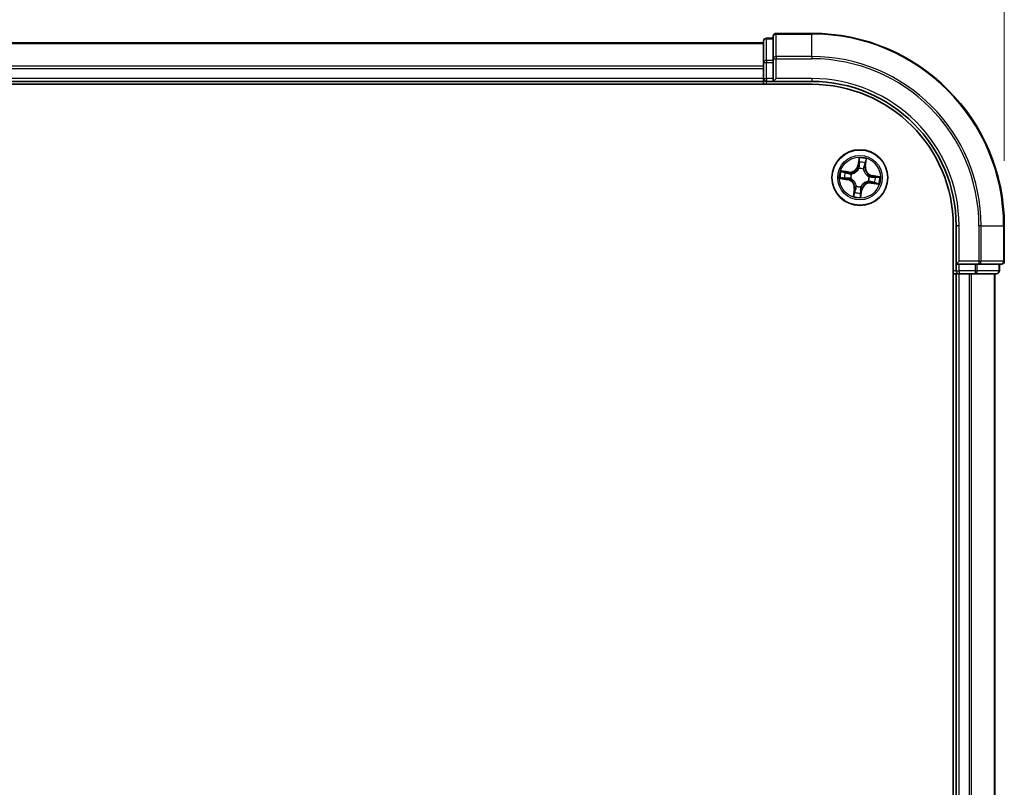
# Model space of a CAD drawing. Units: millimetres. Extents: x 0 to 6502, y 0 to 1264.
# Drawn here: x 972 to 1074, y 714 to 794 of the extents above; entities that cross this region are included whole.
import ezdxf

# ---------------------------------------------------------------- set-up
doc = ezdxf.new("R2010")
doc.units = ezdxf.units.MM
for name, color, linetype, lineweight in [('Dimension (ISO)', 7, 'Continuous', 18), ('Dimension (ISO) @ 1', 7, 'Continuous', 18), ('Visible (ISO)', 7, 'Continuous', 35), ('Visible Narrow (ISO)', 7, 'Continuous', 25)]:
    doc.layers.add(name, color=color, linetype=linetype, lineweight=lineweight)
doc.styles.add('Note Text (TK)', font='MS PGothic.ttf')
doc.dimstyles.new('Default - Method 1b (TK)', dxfattribs={"dimscale": 0.5, "dimtxt": 2.5, "dimasz": 2.5, "dimexe": 1, "dimexo": 1.5, "dimgap": 1, "dimtad": 1, "dimrnd": 1e-08, "dimdsep": 46, "dimtxsty": 'Note Text (TK)', "dimblk": 'OPEN', "dimcen": 0.09, "dimdle": 5, "dimclrd": 100, "dimclre": 100, "dimclrt": 7, "dimadec": 1, "dimazin": 1, "dimtfac": 1, "dimtmove": 0, "dimatfit": 3, "dimldrblk": 'OPEN', "dimfxl": 1, "dimtolj": 1, "dimlwd": -1, "dimlwe": -1, "dimarcsym": 0})

# ---------------------------------------------------------------- blocks, each defined once
blk = doc.blocks.new('_Open')
at = {"color": 0, "linetype": 'ByBlock', "lineweight": -2}
for p, q in [((-1, 0.1667), (0, 0)), ((-1, -0.1667), (0, 0)), ((0, 0), (-1, 0))]:
    blk.add_line(p, q, dxfattribs=at)
blk = doc.blocks.new('*D35')
at = {"layer": 'Defpoints', "color": 0}
for p in [(1074.26, 863.34), (714.26, 772.51), (1074.26, 772.51)]:
    blk.add_point(p, dxfattribs=at)
at = {"layer": 'Dimension (ISO)', "color": 100}
for p, q in [((714.26, 779.26), (714.26, 867.84)), ((1074.26, 779.26), (1074.26, 867.84)), ((725.51, 863.34), (1063.01, 863.34))]:
    blk.add_line(p, q, dxfattribs=at)
at = {"layer": 'Dimension (ISO)', "color": 100, "xscale": 11.25, "yscale": 11.25, "zscale": 11.25, "rotation": 180}
blk.add_blockref('_Open', (714.26, 863.34), dxfattribs=at)
at = {"layer": 'Dimension (ISO)', "color": 100, "xscale": 11.25, "yscale": 11.25, "zscale": 11.25}
blk.add_blockref('_Open', (1074.26, 863.34), dxfattribs=at)
at = {"layer": 'Dimension (ISO)', "color": 7, "insert": (862.43, 873.47), "char_height": 11.25, "attachment_point": 4, "style": 'Note Text (TK)'}
blk.add_mtext('\\A1;\\fMS PGothic|b0|i0;{\\H11.2050;360 ±0.5}', dxfattribs=at)

msp = doc.modelspace()

# ---------------------------------------------------------------- linework, layer by layer
at = {"layer": 'Visible (ISO)'}
for p, q in [((1049.2628, 791.7096), (1049.2628, 789.4683)), ((1050.2628, 792.0096), (1049.5628, 792.0096)), ((1050.2628, 792.2096), (1050.2628, 789.8691)), ((1054.2628, 792.5096), (1050.5628, 792.5096)), ((1049.2628, 791.5096), (739.2628, 791.5096)), ((1050.2628, 789.8691), (1050.2628, 789.4683)), ((1049.2628, 789.4683), (1049.2628, 789.0927)), ((1049.2628, 789.0927), (1049.2628, 788.8691)), ((1049.2628, 788.8691), (1049.2628, 787.8096)), ((1050.2628, 787.8096), (1050.2628, 789.4683)), ((1049.2628, 787.8096), (1049.2628, 787.5096)), ((1050.2628, 787.5096), (1050.5628, 787.8096)), ((1050.2628, 787.8096), (1050.2628, 787.5096)), ((734.2628, 787.2096), (1054.2628, 787.2096)), ((739.2628, 787.5096), (1049.2628, 787.5096)), ((1049.2628, 787.5096), (1049.2628, 787.2096)), ((1049.5628, 787.5096), (1050.2628, 787.5096)), ((1050.2628, 787.5096), (1054.2628, 787.5096)), ((1068.9628, 772.5096), (1068.9628, 652.5096)), ((1069.2628, 772.5096), (1069.2628, 768.5096)), ((1074.2628, 768.8096), (1074.2628, 772.5096)), ((1069.5628, 768.8096), (1069.2628, 768.5096)), ((1069.2628, 768.5096), (1069.2628, 767.8096)), ((1069.2628, 768.5096), (1069.5628, 768.5096)), ((1071.2215, 768.5096), (1069.5628, 768.5096)), ((1071.2215, 768.5096), (1071.6223, 768.5096)), ((1071.6223, 768.5096), (1073.9628, 768.5096)), ((1073.7628, 767.8096), (1073.7628, 768.5096)), ((1068.9628, 767.5096), (1069.2628, 767.5096)), ((1069.2628, 767.5096), (1069.5628, 767.5096)), ((1069.2628, 767.5096), (1069.2628, 657.5096)), ((1069.5628, 767.5096), (1070.6223, 767.5096)), ((1070.6223, 767.5096), (1070.8459, 767.5096)), ((1070.8459, 767.5096), (1071.2215, 767.5096)), ((1071.2215, 767.5096), (1073.4628, 767.5096)), ((1073.2628, 657.5096), (1073.2628, 767.5096))]:
    msp.add_line(p, q, dxfattribs=at)
msp.add_circle((1059.2628, 777.5096), 2.9, dxfattribs=at)
for centre, radius, start, end in [((1049.5628, 791.7096), 0.3, 90, 180), ((1050.5628, 792.2096), 0.3, 90, 180), ((1054.2628, 772.5096), 20, 0, 90), ((1049.5628, 787.8096), 0.3, 180, 270), ((1054.2628, 772.5096), 15, 0, 90), ((1054.2628, 772.5096), 14.7, 0, 90), ((1073.9628, 768.8096), 0.3, 270, 0), ((1069.5628, 767.8096), 0.3, 180, 270), ((1073.4628, 767.8096), 0.3, 270, 0)]:
    msp.add_arc(centre, radius, start, end, dxfattribs=at)
at = {"layer": 'Visible Narrow (ISO)'}
for p, q in [((1049.5628, 792.0096), (1049.5628, 791.9401)), ((1049.5628, 789.6987), (1049.5628, 791.9401)), ((1049.5628, 791.9401), (1050.2628, 791.9401)), ((1050.5628, 792.5096), (1050.5628, 792.4401)), ((1050.5628, 790.0996), (1050.5628, 792.4401)), ((1050.5628, 792.4401), (1054.2628, 792.4401)), ((1054.2628, 792.4401), (1054.2628, 792.5096)), ((1054.2628, 790.0996), (1054.2628, 792.4401)), ((739.2628, 791.4401), (1049.2628, 791.4401)), ((1049.5628, 789.6987), (1049.5628, 789.4683)), ((1050.2628, 789.6987), (1049.5628, 789.6987)), ((1050.2628, 789.8691), (1050.5628, 789.8691)), ((1050.5628, 790.0996), (1050.5628, 789.8691)), ((1054.2628, 790.0996), (1050.5628, 790.0996)), ((1050.5628, 787.8096), (1050.5628, 789.8691)), ((1050.5628, 789.8691), (1054.2628, 789.8691)), ((1054.2628, 790.0996), (1054.2628, 789.8691)), ((1049.2628, 789.0996), (739.2628, 789.0996)), ((739.2628, 788.8691), (1049.2628, 788.8691)), ((1049.2628, 789.4683), (1049.5628, 789.4683)), ((1049.5628, 787.8096), (1049.5628, 789.4683)), ((1049.5628, 789.4683), (1050.2628, 789.4683)), ((1049.2628, 787.8096), (739.2628, 787.8096)), ((1049.2628, 787.8096), (1049.5628, 787.8096)), ((1049.5628, 787.8096), (1049.5628, 787.5096)), ((1050.2628, 787.8096), (1049.5628, 787.8096)), ((1054.2628, 787.8096), (1050.5628, 787.8096)), ((1054.2628, 787.8096), (1054.2628, 787.5096)), ((1049.5628, 787.2096), (1049.5628, 787.5096)), ((1059.1805, 779.5681), (1059.05, 778.7994)), ((1059.8489, 778.6781), (1059.9525, 779.4508)), ((1059.0991, 778.7911), (1059.05, 778.7994)), ((1059.0991, 778.7911), (1059.1811, 779.2743)), ((1059.0991, 778.7911), (1059.1707, 778.7789)), ((1059.162, 778.4517), (1059.1598, 778.4729)), ((1059.6472, 778.3989), (1059.6388, 778.3793)), ((1059.7996, 778.6847), (1059.7276, 778.6943)), ((1059.8647, 779.1705), (1059.7996, 778.6847)), ((1059.7996, 778.6847), (1059.8489, 778.6781)), ((1057.2044, 777.4273), (1057.9731, 777.2968)), ((1058.0944, 778.0958), (1057.3216, 778.1993)), ((1057.9814, 777.3459), (1057.4982, 777.4279)), ((1057.602, 778.1115), (1058.0878, 778.0464)), ((1057.9814, 777.3459), (1057.9731, 777.2968)), ((1057.9814, 777.3459), (1057.9935, 777.4175)), ((1058.0878, 778.0464), (1058.0781, 777.9744)), ((1058.0878, 778.0464), (1058.0944, 778.0958)), ((1058.3207, 777.4088), (1058.2995, 777.4066)), ((1058.3735, 777.894), (1058.3931, 777.8856)), ((1060.2049, 777.6104), (1060.2261, 777.6127)), ((1060.5443, 777.6734), (1060.5321, 777.6017)), ((1060.5443, 777.6734), (1060.5526, 777.7225)), ((1060.5443, 777.6734), (1061.0275, 777.5913)), ((1061.3212, 777.592), (1060.5526, 777.7225)), ((1058.6767, 776.3412), (1058.5731, 775.5685)), ((1058.661, 775.8488), (1058.7261, 776.3346)), ((1058.7261, 776.3346), (1058.6767, 776.3412)), ((1058.7261, 776.3346), (1058.7981, 776.3249)), ((1058.8784, 776.6204), (1058.8869, 776.6399)), ((1059.3636, 776.5675), (1059.3659, 776.5463)), ((1060.1521, 777.1252), (1060.1325, 777.1337)), ((1060.4379, 776.9729), (1060.4313, 776.9235)), ((1060.4313, 776.9235), (1061.204, 776.8199)), ((1060.4379, 776.9729), (1060.4475, 777.0449)), ((1060.9237, 776.9078), (1060.4379, 776.9729)), ((1059.4265, 776.2282), (1059.3445, 775.745)), ((1059.3452, 775.4512), (1059.4757, 776.2199)), ((1059.4265, 776.2282), (1059.3549, 776.2404)), ((1059.4265, 776.2282), (1059.4757, 776.2199)), ((1069.5628, 772.5096), (1069.2628, 772.5096)), ((1069.5628, 768.8096), (1069.5628, 772.5096)), ((1071.6223, 772.5096), (1071.6223, 768.8096)), ((1071.8528, 772.5096), (1071.6223, 772.5096)), ((1071.8528, 768.8096), (1071.8528, 772.5096)), ((1071.8528, 772.5096), (1074.1933, 772.5096)), ((1074.1933, 772.5096), (1074.1933, 768.8096)), ((1074.1933, 772.5096), (1074.2628, 772.5096)), ((1071.6223, 768.8096), (1069.5628, 768.8096)), ((1069.5628, 767.8096), (1069.5628, 768.5096)), ((1071.2215, 768.5096), (1071.2215, 767.8096)), ((1071.4519, 767.8096), (1071.4519, 768.5096)), ((1071.6223, 768.8096), (1071.6223, 768.5096)), ((1071.6223, 768.8096), (1071.8528, 768.8096)), ((1074.1933, 768.8096), (1071.8528, 768.8096)), ((1073.6933, 768.5096), (1073.6933, 767.8096)), ((1074.1933, 768.8096), (1074.2628, 768.8096)), ((1069.2628, 767.8096), (1068.9628, 767.8096)), ((1069.2628, 767.8096), (1069.5628, 767.8096)), ((1069.5628, 767.8096), (1069.5628, 767.5096)), ((1071.2215, 767.8096), (1069.5628, 767.8096)), ((1069.5628, 657.5096), (1069.5628, 767.5096)), ((1070.6223, 767.5096), (1070.6223, 657.5096)), ((1070.8528, 657.5096), (1070.8528, 767.5096)), ((1071.2215, 767.8096), (1071.2215, 767.5096)), ((1071.2215, 767.8096), (1071.4519, 767.8096)), ((1073.6933, 767.8096), (1071.4519, 767.8096)), ((1073.1933, 767.5096), (1073.1933, 657.5096)), ((1073.6933, 767.8096), (1073.7628, 767.8096))]:
    msp.add_line(p, q, dxfattribs=at)
for radius in [2.8677, 2.3092, 2.1415]:
    msp.add_circle((1059.2628, 777.5096), radius, dxfattribs=at)
for centre, radius, start, end in [((1054.2628, 772.5096), 19.9305, 0, 90), ((1054.2628, 772.5096), 17.59, 0, 90), ((1054.2628, 772.5096), 17.3595, 0, 90), ((1054.2628, 772.5096), 15.3, 0, 90), ((1059.2628, 777.5096), 2.0601, 70.43991, 92.290747), ((1058.2079, 778.9424), 0.904, 262.365329, 350.365329), ((1058.2079, 778.9424), 0.8542, 262.365329, 350.365329), ((1059.2628, 777.5096), 0.9688, 66.623373, 96.107285), ((1059.2628, 777.5096), 0.9475, 66.623373, 96.107285), ((1059.2628, 777.5096), 1.6122, 71.057808, 91.672849), ((1060.6956, 778.5646), 0.904, 172.365329, 260.365329), ((1060.6956, 778.5646), 0.8542, 172.365329, 260.365329), ((1059.2628, 777.5096), 2.0601, 160.43991, 182.290747), ((1059.2628, 777.5096), 1.6122, 161.057808, 181.672849), ((1057.8301, 776.4547), 0.8542, 352.365329, 80.365329), ((1057.8301, 776.4547), 0.904, 352.365329, 80.365329), ((1059.2628, 777.5096), 0.9688, 156.623373, 186.107285), ((1059.2628, 777.5096), 0.9475, 156.623373, 186.107285), ((1059.2628, 777.5096), 0.9475, 336.623373, 6.107285), ((1059.2628, 777.5096), 0.9688, 336.623373, 6.107285), ((1059.2628, 777.5096), 1.6122, 341.057808, 1.672849), ((1059.2628, 777.5096), 2.0601, 340.43991, 2.290747), ((1059.2628, 777.5096), 0.9688, 246.623373, 276.107285), ((1059.2628, 777.5096), 0.9475, 246.623373, 276.107285), ((1060.3178, 776.0769), 0.904, 82.365329, 170.365329), ((1060.3178, 776.0769), 0.8542, 82.365329, 170.365329), ((1059.2628, 777.5096), 2.0601, 250.43991, 272.290747), ((1059.2628, 777.5096), 1.6122, 251.057808, 271.672849)]:
    msp.add_arc(centre, radius, start, end, dxfattribs=at)
for centre, major_axis, ratio, start_param, end_param in [((1049.5628, 791.7096), (-0.3, 0), 0.76822128, 4.71238898, 6.28318531), ((1050.5628, 792.2096), (-0.3, 0), 0.76822128, 4.71238898, 6.28318531), ((1049.5628, 789.4683), (-0.3, 0), 0.76822128, 4.71238898, 6.28318531), ((1050.5628, 789.8691), (-0.3, 0), 0.76822128, 4.71238898, 6.28318531), ((1059.1645, 778.4284), (-0.0473, 0.0163), 0.87684642, 5.10328313, 6.10089396), ((1059.1645, 778.4284), (-0.0449, 0.0219), 0.41070123, 4.96449783, 6.18744952), ((1059.2171, 779.0764), (-0.05, -0.0005), 0.89574018, 4.73044269, 6.08586581), ((1059.2198, 778.7706), (-0.05, -0.0005), 0.89572054, 4.73483766, 6.08588361), ((1059.2302, 779.2659), (-0.0497, 0.0055), 0.54850665, 4.7835784, 6.17876057), ((1059.6294, 778.3578), (0.0494, 0.0076), 0.41070123, 0.09573579, 1.31868747), ((1059.6294, 778.3578), (0.05, 0.0016), 0.87684641, 0.18229136, 1.17990219), ((1059.6782, 778.701), (0.0476, -0.0153), 0.89572054, 0.1973017, 1.54834765), ((1059.7716, 778.9921), (0.0476, -0.0153), 0.89574018, 0.19731949, 1.55274262), ((1059.8153, 779.1771), (0.0491, -0.0095), 0.54850665, 0.10442473, 1.4996069), ((1057.5065, 777.4771), (-0.0055, -0.0497), 0.54850665, 4.7835784, 6.17876057), ((1057.5954, 778.0621), (0.0095, 0.0491), 0.54850665, 0.10442473, 1.4996069), ((1057.6961, 777.4639), (0.0005, -0.05), 0.89574018, 4.73044269, 6.08586581), ((1057.7803, 778.0184), (0.0153, 0.0476), 0.89574018, 0.19731949, 1.55274262), ((1058.0019, 777.4666), (0.0005, -0.05), 0.89572054, 4.73483766, 6.08588361), ((1058.0715, 777.925), (0.0153, 0.0476), 0.89572054, 0.1973017, 1.54834765), ((1058.3441, 777.4113), (-0.0163, -0.0473), 0.87684642, 5.10328313, 6.10089396), ((1058.3441, 777.4113), (-0.0219, -0.0449), 0.41070123, 4.96449783, 6.18744952), ((1058.4147, 777.8763), (-0.0016, 0.05), 0.87684641, 0.18229136, 1.17990219), ((1058.4147, 777.8763), (-0.0076, 0.0494), 0.41070123, 0.09573579, 1.31868747), ((1060.1816, 777.6079), (0.0219, 0.0449), 0.41070123, 4.96449783, 6.18744952), ((1060.1816, 777.6079), (0.0163, 0.0473), 0.87684642, 5.10328313, 6.10089396), ((1060.5238, 777.5526), (-0.0005, 0.05), 0.89572054, 4.73483766, 6.08588361), ((1060.8295, 777.5554), (-0.0005, 0.05), 0.89574018, 4.73044269, 6.08586581), ((1061.0191, 777.5422), (0.0055, 0.0497), 0.54850665, 4.7835784, 6.17876057), ((1058.8474, 776.3183), (-0.0476, 0.0153), 0.89572054, 0.1973017, 1.54834765), ((1058.8962, 776.6615), (-0.05, -0.0016), 0.87684641, 0.18229136, 1.17990219), ((1058.8962, 776.6615), (-0.0494, -0.0076), 0.41070123, 0.09573579, 1.31868747), ((1059.3611, 776.5909), (0.0449, -0.0219), 0.41070123, 4.96449783, 6.18744952), ((1059.3611, 776.5909), (0.0473, -0.0163), 0.87684642, 5.10328313, 6.10089396), ((1060.111, 777.143), (0.0076, -0.0494), 0.41070123, 0.09573579, 1.31868747), ((1060.111, 777.143), (0.0016, -0.05), 0.87684641, 0.18229136, 1.17990219), ((1060.4542, 777.0943), (-0.0153, -0.0476), 0.89572054, 0.1973017, 1.54834765), ((1060.7453, 777.0008), (-0.0153, -0.0476), 0.89574018, 0.19731949, 1.55274262), ((1060.9303, 776.9571), (-0.0095, -0.0491), 0.54850665, 0.10442473, 1.4996069), ((1058.7103, 775.8422), (-0.0491, 0.0095), 0.54850665, 0.10442473, 1.4996069), ((1058.754, 776.0271), (-0.0476, 0.0153), 0.89574018, 0.19731949, 1.55274262), ((1059.2954, 775.7533), (0.0497, -0.0055), 0.54850665, 4.7835784, 6.17876057), ((1059.3058, 776.2487), (0.05, 0.0005), 0.89572054, 4.73483766, 6.08588361), ((1059.3086, 775.9429), (0.05, 0.0005), 0.89574018, 4.73044269, 6.08586581), ((1071.6223, 768.8096), (0, -0.3), 0.76822128, 0, 1.57079633), ((1073.9628, 768.8096), (0, -0.3), 0.76822128, 0, 1.57079633), ((1071.2215, 767.8096), (0, -0.3), 0.76822128, 0, 1.57079633), ((1073.4628, 767.8096), (0, -0.3), 0.76822128, 0, 1.57079633)]:
    msp.add_ellipse(centre, major_axis=major_axis, ratio=ratio, start_param=start_param, end_param=end_param, dxfattribs=at)
for points, knots in [([(1059.2297, 779.2935), (1059.2316, 779.3085), (1059.2319, 779.3241), (1059.2296, 779.3659), (1059.2254, 779.3924), (1059.2148, 779.4433), (1059.2087, 779.4675), (1059.1952, 779.5172), (1059.1878, 779.5428), (1059.1805, 779.5681)], [0, 0, 0, 0, 0.0059340385, 0.0059340385, 0.0154285, 0.0154285, 0.0237449879, 0.0237449879, 0.0323943032, 0.0323943032, 0.0323943032, 0.0323943032]), ([(1059.1805, 779.5681), (1059.182, 779.5412), (1059.1835, 779.5141), (1059.186, 779.4613), (1059.1869, 779.4355), (1059.1878, 779.3812), (1059.1876, 779.3527), (1059.185, 779.3076), (1059.1834, 779.2906), (1059.1811, 779.2743)], [-0.0323943032, -0.0323943032, -0.0323943032, -0.0323943032, -0.0237449879, -0.0237449879, -0.0154285, -0.0154285, -0.0059340385, -0.0059340385, 0, 0, 0, 0]), ([(1059.9525, 779.4508), (1059.9348, 779.424), (1059.9169, 779.397), (1059.8787, 779.3355), (1059.859, 779.3013), (1059.835, 779.2457), (1059.8277, 779.2243), (1059.824, 779.2033)], [-0.0003383294, -0.0003383294, -0.0003383294, -0.0003383294, 0.0102009359, 0.0102009359, 0.0236501899, 0.0236501899, 0.0320559737, 0.0320559737, 0.0320559737, 0.0320559737]), ([(1059.8647, 779.1705), (1059.8685, 779.1936), (1059.8741, 779.2174), (1059.8913, 779.28), (1059.9044, 779.3188), (1059.9294, 779.3891), (1059.941, 779.4201), (1059.9525, 779.4508)], [-0.0320559737, -0.0320559737, -0.0320559737, -0.0320559737, -0.0236501899, -0.0236501899, -0.0102009359, -0.0102009359, 0.0003383294, 0.0003383294, 0.0003383294, 0.0003383294]), ([(1058.3931, 777.8856), (1058.4096, 777.8883), (1058.4261, 777.8914), (1058.5265, 777.9131), (1058.611, 777.9425), (1058.7454, 778.0109), (1058.7964, 778.0423), (1058.8445, 778.0777), (1058.8927, 778.1131), (1058.9377, 778.1525), (1059.043, 778.2606), (1059.0961, 778.3325), (1059.1466, 778.422), (1059.1545, 778.4368), (1059.162, 778.4517)], [-0.174866013, -0.174866013, -0.174866013, -0.174866013, -0.16940495, -0.16940495, -0.141674077, -0.141674077, -0.124342281, -0.124342281, -0.124342281, -0.107010485, -0.107010485, -0.079279611, -0.079279611, -0.073818549, -0.073818549, -0.073818549, -0.073818549]), ([(1059.1206, 778.452), (1059.1137, 778.4377), (1059.1065, 778.4236), (1059.0599, 778.3384), (1059.0112, 778.27), (1058.9147, 778.1683), (1058.8733, 778.1316), (1058.8289, 778.0989), (1058.7845, 778.0662), (1058.7372, 778.0376), (1058.6115, 777.9756), (1058.5317, 777.9494), (1058.4365, 777.9303), (1058.4208, 777.9275), (1058.4052, 777.9252)], [0.073818549, 0.073818549, 0.073818549, 0.073818549, 0.079279611, 0.079279611, 0.107010485, 0.107010485, 0.124342281, 0.124342281, 0.124342281, 0.141674077, 0.141674077, 0.16940495, 0.16940495, 0.174866013, 0.174866013, 0.174866013, 0.174866013]), ([(1059.1707, 778.7789), (1059.172, 778.7095), (1059.166, 778.64), (1059.1443, 778.5308), (1059.134, 778.4916), (1059.1206, 778.452)], [0, 0, 0, 0, 0.0491206273, 0.0491206273, 0.0764653604, 0.0764653604, 0.0764653604, 0.0764653604]), ([(1059.1598, 778.4729), (1059.175, 778.5144), (1059.1867, 778.5554), (1059.2117, 778.6696), (1059.2189, 778.7425), (1059.2183, 778.8153)], [-0.0764653604, -0.0764653604, -0.0764653604, -0.0764653604, -0.0491206273, -0.0491206273, 0, 0, 0, 0]), ([(1059.1811, 779.2743), (1059.1767, 779.2341), (1059.1733, 779.1974), (1059.1688, 779.1334), (1059.1678, 779.1062), (1059.168, 779.0847)], [0, 0, 0, 0, 0.014491423, 0.014491423, 0.0289828459, 0.0289828459, 0.0289828459, 0.0289828459]), ([(1059.168, 779.0847), (1059.1684, 779.0337), (1059.1689, 778.9828), (1059.1698, 778.8808), (1059.1703, 778.8299), (1059.1707, 778.7789)], [0, 0, 0, 0, 0.0343899271, 0.0343899271, 0.0687798542, 0.0687798542, 0.0687798542, 0.0687798542]), ([(1059.2158, 779.1211), (1059.2156, 779.1406), (1059.2168, 779.1654), (1059.2215, 779.2236), (1059.2251, 779.257), (1059.2297, 779.2935)], [-0.0289828459, -0.0289828459, -0.0289828459, -0.0289828459, -0.014491423, -0.014491423, 0, 0, 0, 0]), ([(1059.2183, 778.8153), (1059.2179, 778.8663), (1059.2175, 778.9173), (1059.2166, 779.0192), (1059.2162, 779.0702), (1059.2158, 779.1211)], [-0.0687798542, -0.0687798542, -0.0687798542, -0.0687798542, -0.0343899271, -0.0343899271, 0, 0, 0, 0]), ([(1059.6388, 778.3793), (1059.6415, 778.3629), (1059.6446, 778.3463), (1059.6663, 778.2459), (1059.6957, 778.1615), (1059.7641, 778.027), (1059.7955, 777.9761), (1059.8309, 777.9279), (1059.8663, 777.8798), (1059.9057, 777.8347), (1060.0138, 777.7294), (1060.0857, 777.6764), (1060.1752, 777.6258), (1060.19, 777.6179), (1060.2049, 777.6104)], [-0.174866013, -0.174866013, -0.174866013, -0.174866013, -0.16940495, -0.16940495, -0.141674077, -0.141674077, -0.124342281, -0.124342281, -0.124342281, -0.107010485, -0.107010485, -0.079279611, -0.079279611, -0.073818549, -0.073818549, -0.073818549, -0.073818549]), ([(1059.693, 778.7433), (1059.6708, 778.6739), (1059.656, 778.6022), (1059.646, 778.4857), (1059.645, 778.4431), (1059.6472, 778.3989)], [-0.0982412545, -0.0982412545, -0.0982412545, -0.0982412545, -0.0491206273, -0.0491206273, -0.0217758941, -0.0217758941, -0.0217758941, -0.0217758941]), ([(1059.6783, 778.3673), (1059.6774, 778.4091), (1059.6792, 778.4496), (1059.6908, 778.5603), (1059.7058, 778.6285), (1059.7276, 778.6943)], [0.0217758941, 0.0217758941, 0.0217758941, 0.0217758941, 0.0491206273, 0.0491206273, 0.0982412545, 0.0982412545, 0.0982412545, 0.0982412545]), ([(1060.2052, 777.6518), (1060.1909, 777.6587), (1060.1768, 777.666), (1060.0916, 777.7125), (1060.0231, 777.7613), (1059.9215, 777.8578), (1059.8848, 777.8991), (1059.8521, 777.9435), (1059.8194, 777.988), (1059.7908, 778.0353), (1059.7288, 778.161), (1059.7026, 778.2408), (1059.6835, 778.336), (1059.6807, 778.3516), (1059.6783, 778.3673)], [0.073818549, 0.073818549, 0.073818549, 0.073818549, 0.079279611, 0.079279611, 0.107010485, 0.107010485, 0.124342281, 0.124342281, 0.124342281, 0.141674077, 0.141674077, 0.16940495, 0.16940495, 0.174866013, 0.174866013, 0.174866013, 0.174866013]), ([(1059.7862, 779.0345), (1059.7706, 778.986), (1059.7551, 778.9374), (1059.724, 778.8403), (1059.7085, 778.7918), (1059.693, 778.7433)], [-0.0687798542, -0.0687798542, -0.0687798542, -0.0687798542, -0.0343899271, -0.0343899271, 0, 0, 0, 0]), ([(1059.7276, 778.6943), (1059.7431, 778.7429), (1059.7587, 778.7914), (1059.7899, 778.8885), (1059.8054, 778.937), (1059.821, 778.9855)], [0, 0, 0, 0, 0.0343899271, 0.0343899271, 0.0687798542, 0.0687798542, 0.0687798542, 0.0687798542]), ([(1059.824, 779.2033), (1059.8176, 779.1673), (1059.8112, 779.1345), (1059.7984, 779.0774), (1059.7921, 779.0532), (1059.7862, 779.0345)], [-0.0289828459, -0.0289828459, -0.0289828459, -0.0289828459, -0.0145850634, -0.0145850634, 0, 0, 0, 0]), ([(1059.821, 778.9855), (1059.8276, 779.0061), (1059.8347, 779.0326), (1059.8495, 779.0952), (1059.8571, 779.1311), (1059.8647, 779.1705)], [0, 0, 0, 0, 0.0145850634, 0.0145850634, 0.0289828459, 0.0289828459, 0.0289828459, 0.0289828459]), ([(1057.4789, 777.4765), (1057.464, 777.4784), (1057.4483, 777.4787), (1057.4066, 777.4764), (1057.38, 777.4722), (1057.3292, 777.4616), (1057.305, 777.4555), (1057.2552, 777.442), (1057.2297, 777.4346), (1057.2044, 777.4273)], [0, 0, 0, 0, 0.0059340385, 0.0059340385, 0.0154285, 0.0154285, 0.0237449879, 0.0237449879, 0.0323943032, 0.0323943032, 0.0323943032, 0.0323943032]), ([(1057.2044, 777.4273), (1057.2313, 777.4288), (1057.2583, 777.4304), (1057.3112, 777.4328), (1057.337, 777.4338), (1057.3913, 777.4346), (1057.4197, 777.4344), (1057.4648, 777.4318), (1057.4818, 777.4302), (1057.4982, 777.4279)], [-0.0323943032, -0.0323943032, -0.0323943032, -0.0323943032, -0.0237449879, -0.0237449879, -0.0154285, -0.0154285, -0.0059340385, -0.0059340385, 0, 0, 0, 0]), ([(1057.602, 778.1115), (1057.5789, 778.1153), (1057.5551, 778.1209), (1057.4925, 778.1381), (1057.4536, 778.1512), (1057.3833, 778.1762), (1057.3523, 778.1878), (1057.3216, 778.1993)], [-0.0320559737, -0.0320559737, -0.0320559737, -0.0320559737, -0.0236501899, -0.0236501899, -0.0102009359, -0.0102009359, 0.0003383294, 0.0003383294, 0.0003383294, 0.0003383294]), ([(1057.3216, 778.1993), (1057.3484, 778.1816), (1057.3755, 778.1638), (1057.437, 778.1255), (1057.4712, 778.1058), (1057.5268, 778.0818), (1057.5482, 778.0745), (1057.5692, 778.0708)], [-0.0003383294, -0.0003383294, -0.0003383294, -0.0003383294, 0.0102009359, 0.0102009359, 0.0236501899, 0.0236501899, 0.0320559737, 0.0320559737, 0.0320559737, 0.0320559737]), ([(1057.6513, 777.4626), (1057.6318, 777.4624), (1057.607, 777.4636), (1057.5488, 777.4684), (1057.5154, 777.4719), (1057.4789, 777.4765)], [-0.0289828459, -0.0289828459, -0.0289828459, -0.0289828459, -0.014491423, -0.014491423, 0, 0, 0, 0]), ([(1057.4982, 777.4279), (1057.5383, 777.4235), (1057.5751, 777.4201), (1057.6391, 777.4156), (1057.6663, 777.4146), (1057.6878, 777.4148)], [0, 0, 0, 0, 0.014491423, 0.014491423, 0.0289828459, 0.0289828459, 0.0289828459, 0.0289828459]), ([(1057.5692, 778.0708), (1057.6052, 778.0644), (1057.6379, 778.058), (1057.695, 778.0452), (1057.7192, 778.0389), (1057.738, 778.033)], [-0.0289828459, -0.0289828459, -0.0289828459, -0.0289828459, -0.0145850634, -0.0145850634, 0, 0, 0, 0]), ([(1057.7869, 778.0678), (1057.7664, 778.0744), (1057.7398, 778.0815), (1057.6773, 778.0963), (1057.6414, 778.1039), (1057.602, 778.1115)], [0, 0, 0, 0, 0.0145850634, 0.0145850634, 0.0289828459, 0.0289828459, 0.0289828459, 0.0289828459]), ([(1057.9571, 777.4651), (1057.9062, 777.4647), (1057.8552, 777.4643), (1057.7533, 777.4634), (1057.7023, 777.463), (1057.6513, 777.4626)], [-0.0687798542, -0.0687798542, -0.0687798542, -0.0687798542, -0.0343899271, -0.0343899271, 0, 0, 0, 0]), ([(1057.6878, 777.4148), (1057.7387, 777.4152), (1057.7897, 777.4157), (1057.8916, 777.4166), (1057.9426, 777.4171), (1057.9935, 777.4175)], [0, 0, 0, 0, 0.0343899271, 0.0343899271, 0.0687798542, 0.0687798542, 0.0687798542, 0.0687798542]), ([(1057.738, 778.033), (1057.7865, 778.0174), (1057.835, 778.0019), (1057.9321, 777.9708), (1057.9807, 777.9553), (1058.0292, 777.9398)], [-0.0687798542, -0.0687798542, -0.0687798542, -0.0687798542, -0.0343899271, -0.0343899271, 0, 0, 0, 0]), ([(1058.0781, 777.9744), (1058.0296, 777.99), (1057.981, 778.0055), (1057.884, 778.0367), (1057.8355, 778.0522), (1057.7869, 778.0678)], [0, 0, 0, 0, 0.0343899271, 0.0343899271, 0.0687798542, 0.0687798542, 0.0687798542, 0.0687798542]), ([(1058.2995, 777.4066), (1058.258, 777.4218), (1058.217, 777.4335), (1058.1028, 777.4585), (1058.0299, 777.4657), (1057.9571, 777.4651)], [-0.0764653604, -0.0764653604, -0.0764653604, -0.0764653604, -0.0491206273, -0.0491206273, 0, 0, 0, 0]), ([(1057.9935, 777.4175), (1058.0629, 777.4188), (1058.1325, 777.4128), (1058.2416, 777.3911), (1058.2808, 777.3808), (1058.3205, 777.3675)], [0, 0, 0, 0, 0.0491206273, 0.0491206273, 0.0764653604, 0.0764653604, 0.0764653604, 0.0764653604]), ([(1058.0292, 777.9398), (1058.0985, 777.9176), (1058.1703, 777.9028), (1058.2868, 777.8928), (1058.3294, 777.8918), (1058.3735, 777.894)], [-0.0982412545, -0.0982412545, -0.0982412545, -0.0982412545, -0.0491206273, -0.0491206273, -0.0217758941, -0.0217758941, -0.0217758941, -0.0217758941]), ([(1058.4052, 777.9252), (1058.3633, 777.9242), (1058.3229, 777.926), (1058.2122, 777.9376), (1058.144, 777.9526), (1058.0781, 777.9744)], [0.0217758941, 0.0217758941, 0.0217758941, 0.0217758941, 0.0491206273, 0.0491206273, 0.0982412545, 0.0982412545, 0.0982412545, 0.0982412545]), ([(1058.3205, 777.3675), (1058.3347, 777.3605), (1058.3489, 777.3533), (1058.4341, 777.3067), (1058.5025, 777.258), (1058.6042, 777.1615), (1058.6408, 777.1201), (1058.6735, 777.0757), (1058.7062, 777.0313), (1058.7348, 776.984), (1058.7968, 776.8583), (1058.823, 776.7785), (1058.8422, 776.6833), (1058.8449, 776.6676), (1058.8473, 776.652)], [0.073818549, 0.073818549, 0.073818549, 0.073818549, 0.079279611, 0.079279611, 0.107010485, 0.107010485, 0.124342281, 0.124342281, 0.124342281, 0.141674077, 0.141674077, 0.16940495, 0.16940495, 0.174866013, 0.174866013, 0.174866013, 0.174866013]), ([(1058.8869, 776.6399), (1058.8842, 776.6564), (1058.881, 776.6729), (1058.8593, 776.7733), (1058.83, 776.8578), (1058.7615, 776.9923), (1058.7302, 777.0432), (1058.6947, 777.0913), (1058.6593, 777.1395), (1058.62, 777.1845), (1058.5119, 777.2898), (1058.4399, 777.3429), (1058.3505, 777.3934), (1058.3357, 777.4013), (1058.3207, 777.4088)], [-0.174866013, -0.174866013, -0.174866013, -0.174866013, -0.16940495, -0.16940495, -0.141674077, -0.141674077, -0.124342281, -0.124342281, -0.124342281, -0.107010485, -0.107010485, -0.079279611, -0.079279611, -0.073818549, -0.073818549, -0.073818549, -0.073818549]), ([(1060.5321, 777.6017), (1060.4627, 777.6005), (1060.3932, 777.6064), (1060.284, 777.6282), (1060.2448, 777.6384), (1060.2052, 777.6518)], [0, 0, 0, 0, 0.0491206273, 0.0491206273, 0.0764653604, 0.0764653604, 0.0764653604, 0.0764653604]), ([(1060.2261, 777.6127), (1060.2676, 777.5975), (1060.3086, 777.5858), (1060.4228, 777.5607), (1060.4957, 777.5536), (1060.5685, 777.5542)], [-0.0764653604, -0.0764653604, -0.0764653604, -0.0764653604, -0.0491206273, -0.0491206273, 0, 0, 0, 0]), ([(1060.8379, 777.6045), (1060.7869, 777.604), (1060.736, 777.6036), (1060.634, 777.6027), (1060.5831, 777.6022), (1060.5321, 777.6017)], [0, 0, 0, 0, 0.0343899271, 0.0343899271, 0.0687798542, 0.0687798542, 0.0687798542, 0.0687798542]), ([(1060.5685, 777.5542), (1060.6195, 777.5546), (1060.6705, 777.555), (1060.7724, 777.5558), (1060.8234, 777.5563), (1060.8743, 777.5567)], [-0.0687798542, -0.0687798542, -0.0687798542, -0.0687798542, -0.0343899271, -0.0343899271, 0, 0, 0, 0]), ([(1061.0275, 777.5913), (1060.9873, 777.5958), (1060.9506, 777.5992), (1060.8866, 777.6037), (1060.8594, 777.6047), (1060.8379, 777.6045)], [0, 0, 0, 0, 0.014491423, 0.014491423, 0.0289828459, 0.0289828459, 0.0289828459, 0.0289828459]), ([(1060.8743, 777.5567), (1060.8938, 777.5568), (1060.9186, 777.5557), (1060.9768, 777.5509), (1061.0102, 777.5473), (1061.0467, 777.5427)], [-0.0289828459, -0.0289828459, -0.0289828459, -0.0289828459, -0.014491423, -0.014491423, 0, 0, 0, 0]), ([(1061.3212, 777.592), (1061.2944, 777.5905), (1061.2673, 777.5889), (1061.2145, 777.5865), (1061.1887, 777.5855), (1061.1344, 777.5847), (1061.1059, 777.5849), (1061.0608, 777.5875), (1061.0438, 777.589), (1061.0275, 777.5913)], [-0.0323943032, -0.0323943032, -0.0323943032, -0.0323943032, -0.0237449879, -0.0237449879, -0.0154285, -0.0154285, -0.0059340385, -0.0059340385, 0, 0, 0, 0]), ([(1061.0467, 777.5427), (1061.0617, 777.5408), (1061.0773, 777.5406), (1061.1191, 777.5429), (1061.1456, 777.5471), (1061.1965, 777.5577), (1061.2207, 777.5638), (1061.2704, 777.5772), (1061.2959, 777.5846), (1061.3212, 777.592)], [0, 0, 0, 0, 0.0059340385, 0.0059340385, 0.0154285, 0.0154285, 0.0237449879, 0.0237449879, 0.0323943032, 0.0323943032, 0.0323943032, 0.0323943032]), ([(1058.7981, 776.3249), (1058.7825, 776.2764), (1058.7669, 776.2279), (1058.7358, 776.1308), (1058.7202, 776.0823), (1058.7047, 776.0337)], [0, 0, 0, 0, 0.0343899271, 0.0343899271, 0.0687798542, 0.0687798542, 0.0687798542, 0.0687798542]), ([(1058.7395, 775.9848), (1058.755, 776.0333), (1058.7706, 776.0818), (1058.8016, 776.1789), (1058.8172, 776.2275), (1058.8327, 776.276)], [-0.0687798542, -0.0687798542, -0.0687798542, -0.0687798542, -0.0343899271, -0.0343899271, 0, 0, 0, 0]), ([(1058.8473, 776.652), (1058.8483, 776.6101), (1058.8465, 776.5697), (1058.8348, 776.459), (1058.8198, 776.3908), (1058.7981, 776.3249)], [0.0217758941, 0.0217758941, 0.0217758941, 0.0217758941, 0.0491206273, 0.0491206273, 0.0982412545, 0.0982412545, 0.0982412545, 0.0982412545]), ([(1058.8327, 776.276), (1058.8549, 776.3454), (1058.8697, 776.4171), (1058.8797, 776.5336), (1058.8806, 776.5762), (1058.8784, 776.6204)], [-0.0982412545, -0.0982412545, -0.0982412545, -0.0982412545, -0.0491206273, -0.0491206273, -0.0217758941, -0.0217758941, -0.0217758941, -0.0217758941]), ([(1059.3659, 776.5463), (1059.3507, 776.5048), (1059.339, 776.4638), (1059.3139, 776.3496), (1059.3068, 776.2767), (1059.3073, 776.2039)], [-0.0764653604, -0.0764653604, -0.0764653604, -0.0764653604, -0.0491206273, -0.0491206273, 0, 0, 0, 0]), ([(1059.3549, 776.2404), (1059.3537, 776.3097), (1059.3596, 776.3793), (1059.3814, 776.4884), (1059.3916, 776.5276), (1059.405, 776.5673)], [0, 0, 0, 0, 0.0491206273, 0.0491206273, 0.0764653604, 0.0764653604, 0.0764653604, 0.0764653604]), ([(1060.1325, 777.1337), (1060.116, 777.131), (1060.0995, 777.1278), (1059.9991, 777.1061), (1059.9147, 777.0768), (1059.7802, 777.0084), (1059.7292, 776.977), (1059.6811, 776.9416), (1059.633, 776.9061), (1059.5879, 776.8668), (1059.4826, 776.7587), (1059.4295, 776.6867), (1059.379, 776.5973), (1059.3711, 776.5825), (1059.3636, 776.5675)], [-0.174866013, -0.174866013, -0.174866013, -0.174866013, -0.16940495, -0.16940495, -0.141674077, -0.141674077, -0.124342281, -0.124342281, -0.124342281, -0.107010485, -0.107010485, -0.079279611, -0.079279611, -0.073818549, -0.073818549, -0.073818549, -0.073818549]), ([(1059.405, 776.5673), (1059.4119, 776.5815), (1059.4192, 776.5957), (1059.4657, 776.6809), (1059.5144, 776.7493), (1059.611, 776.851), (1059.6523, 776.8876), (1059.6967, 776.9203), (1059.7411, 776.953), (1059.7885, 776.9816), (1059.9142, 777.0437), (1059.994, 777.0698), (1060.0892, 777.089), (1060.1048, 777.0917), (1060.1205, 777.0941)], [0.073818549, 0.073818549, 0.073818549, 0.073818549, 0.079279611, 0.079279611, 0.107010485, 0.107010485, 0.124342281, 0.124342281, 0.124342281, 0.141674077, 0.141674077, 0.16940495, 0.16940495, 0.174866013, 0.174866013, 0.174866013, 0.174866013]), ([(1060.1205, 777.0941), (1060.1623, 777.0951), (1060.2028, 777.0933), (1060.3135, 777.0817), (1060.3817, 777.0667), (1060.4475, 777.0449)], [0.0217758941, 0.0217758941, 0.0217758941, 0.0217758941, 0.0491206273, 0.0491206273, 0.0982412545, 0.0982412545, 0.0982412545, 0.0982412545]), ([(1060.4964, 777.0795), (1060.4271, 777.1017), (1060.3554, 777.1165), (1060.2389, 777.1265), (1060.1963, 777.1274), (1060.1521, 777.1252)], [-0.0982412545, -0.0982412545, -0.0982412545, -0.0982412545, -0.0491206273, -0.0491206273, -0.0217758941, -0.0217758941, -0.0217758941, -0.0217758941]), ([(1060.4475, 777.0449), (1060.4961, 777.0293), (1060.5446, 777.0137), (1060.6417, 776.9826), (1060.6902, 776.967), (1060.7387, 776.9515)], [0, 0, 0, 0, 0.0343899271, 0.0343899271, 0.0687798542, 0.0687798542, 0.0687798542, 0.0687798542]), ([(1060.7877, 776.9863), (1060.7392, 777.0018), (1060.6906, 777.0174), (1060.5935, 777.0484), (1060.545, 777.064), (1060.4964, 777.0795)], [-0.0687798542, -0.0687798542, -0.0687798542, -0.0687798542, -0.0343899271, -0.0343899271, 0, 0, 0, 0]), ([(1060.7387, 776.9515), (1060.7593, 776.9449), (1060.7858, 776.9377), (1060.8484, 776.923), (1060.8843, 776.9154), (1060.9237, 776.9078)], [0, 0, 0, 0, 0.0145850634, 0.0145850634, 0.0289828459, 0.0289828459, 0.0289828459, 0.0289828459]), ([(1060.9565, 776.9485), (1060.9205, 776.9548), (1060.8877, 776.9613), (1060.8306, 776.9741), (1060.8064, 776.9803), (1060.7877, 776.9863)], [-0.0289828459, -0.0289828459, -0.0289828459, -0.0289828459, -0.0145850634, -0.0145850634, 0, 0, 0, 0]), ([(1060.9237, 776.9078), (1060.9468, 776.904), (1060.9706, 776.8984), (1061.0331, 776.8812), (1061.072, 776.8681), (1061.1423, 776.843), (1061.1733, 776.8314), (1061.204, 776.8199)], [-0.0320559737, -0.0320559737, -0.0320559737, -0.0320559737, -0.0236501899, -0.0236501899, -0.0102009359, -0.0102009359, 0.0003383294, 0.0003383294, 0.0003383294, 0.0003383294]), ([(1061.204, 776.8199), (1061.1772, 776.8376), (1061.1502, 776.8555), (1061.0887, 776.8938), (1061.0545, 776.9134), (1060.9989, 776.9375), (1060.9775, 776.9447), (1060.9565, 776.9485)], [-0.0003383294, -0.0003383294, -0.0003383294, -0.0003383294, 0.0102009359, 0.0102009359, 0.0236501899, 0.0236501899, 0.0320559737, 0.0320559737, 0.0320559737, 0.0320559737]), ([(1058.661, 775.8488), (1058.6572, 775.8257), (1058.6516, 775.8019), (1058.6344, 775.7393), (1058.6213, 775.7004), (1058.5962, 775.6302), (1058.5846, 775.5991), (1058.5731, 775.5685)], [-0.0320559737, -0.0320559737, -0.0320559737, -0.0320559737, -0.0236501899, -0.0236501899, -0.0102009359, -0.0102009359, 0.0003383294, 0.0003383294, 0.0003383294, 0.0003383294]), ([(1058.5731, 775.5685), (1058.5908, 775.5952), (1058.6087, 775.6223), (1058.647, 775.6838), (1058.6666, 775.718), (1058.6907, 775.7736), (1058.6979, 775.795), (1058.7016, 775.816)], [-0.0003383294, -0.0003383294, -0.0003383294, -0.0003383294, 0.0102009359, 0.0102009359, 0.0236501899, 0.0236501899, 0.0320559737, 0.0320559737, 0.0320559737, 0.0320559737]), ([(1058.7047, 776.0337), (1058.6981, 776.0132), (1058.6909, 775.9866), (1058.6762, 775.9241), (1058.6686, 775.8882), (1058.661, 775.8488)], [0, 0, 0, 0, 0.0145850634, 0.0145850634, 0.0289828459, 0.0289828459, 0.0289828459, 0.0289828459]), ([(1058.7016, 775.816), (1058.708, 775.852), (1058.7145, 775.8848), (1058.7273, 775.9418), (1058.7335, 775.966), (1058.7395, 775.9848)], [-0.0289828459, -0.0289828459, -0.0289828459, -0.0289828459, -0.0145850634, -0.0145850634, 0, 0, 0, 0]), ([(1059.2959, 775.7257), (1059.294, 775.7108), (1059.2938, 775.6952), (1059.296, 775.6534), (1059.3003, 775.6268), (1059.3109, 775.576), (1059.317, 775.5518), (1059.3304, 775.502), (1059.3378, 775.4765), (1059.3452, 775.4512)], [0, 0, 0, 0, 0.0059340385, 0.0059340385, 0.0154285, 0.0154285, 0.0237449879, 0.0237449879, 0.0323943032, 0.0323943032, 0.0323943032, 0.0323943032]), ([(1059.3099, 775.8981), (1059.31, 775.8786), (1059.3089, 775.8539), (1059.3041, 775.7957), (1059.3005, 775.7622), (1059.2959, 775.7257)], [-0.0289828459, -0.0289828459, -0.0289828459, -0.0289828459, -0.014491423, -0.014491423, 0, 0, 0, 0]), ([(1059.3073, 776.2039), (1059.3078, 776.153), (1059.3082, 776.102), (1059.309, 776.0001), (1059.3095, 775.9491), (1059.3099, 775.8981)], [-0.0687798542, -0.0687798542, -0.0687798542, -0.0687798542, -0.0343899271, -0.0343899271, 0, 0, 0, 0]), ([(1059.3452, 775.4512), (1059.3436, 775.4781), (1059.3421, 775.5051), (1059.3396, 775.558), (1059.3387, 775.5838), (1059.3378, 775.6381), (1059.3381, 775.6666), (1059.3407, 775.7117), (1059.3422, 775.7286), (1059.3445, 775.745)], [-0.0323943032, -0.0323943032, -0.0323943032, -0.0323943032, -0.0237449879, -0.0237449879, -0.0154285, -0.0154285, -0.0059340385, -0.0059340385, 0, 0, 0, 0]), ([(1059.3445, 775.745), (1059.349, 775.7851), (1059.3524, 775.8219), (1059.3568, 775.8859), (1059.3579, 775.9131), (1059.3577, 775.9346)], [0, 0, 0, 0, 0.014491423, 0.014491423, 0.0289828459, 0.0289828459, 0.0289828459, 0.0289828459]), ([(1059.3577, 775.9346), (1059.3572, 775.9855), (1059.3568, 776.0365), (1059.3558, 776.1384), (1059.3554, 776.1894), (1059.3549, 776.2404)], [0, 0, 0, 0, 0.0343899271, 0.0343899271, 0.0687798542, 0.0687798542, 0.0687798542, 0.0687798542])]:
    msp.add_open_spline(points, degree=3, knots=knots, dxfattribs=at)

# ---------------------------------------------------------------- dimensions: what is measured, and where the dimension line sits
at = {"layer": 'Dimension (ISO) @ 1', "color": 100}
dim = msp.add_linear_dim(base=(1074.2628, 863.3387), p1=(714.2628, 772.5096), p2=(1074.2628, 772.5096), angle=180, text='\\fMS PGothic|b0|i0;{\\H11.2050;<> ±0.5}', dimstyle='Default - Method 1b (TK)', override={"dimscale": 1, "dimtxt": 11.25, "dimasz": 11.25, "dimexe": 4.5, "dimexo": 6.75, "dimgap": 4.5, "dimdec": 2, "dimcen": 0.405, "dimtol": 0, "dimlim": 0, "dimtp": 0, "dimtm": 0, "dimtdec": 2, "dimtix": 0, "dimtofl": 0, "dimtmove": 0, "dimatfit": 1}, dxfattribs=at)
dim.commit()
dim.dimension.update_dxf_attribs({"geometry": '*D35', "text_midpoint": (894.2628, 863.3387), "dimtype": 128})

doc.saveas('drawing.dxf')
